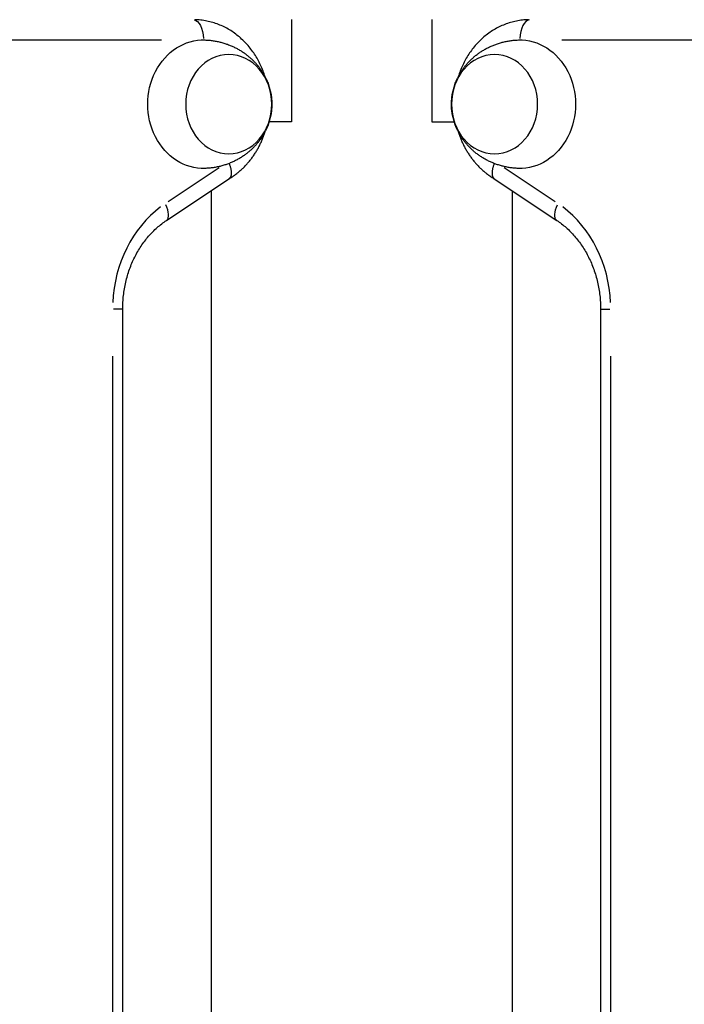
# Model space of a CAD drawing. Extents: x 0 to 12600, y 0 to 8910.
# Drawn here: x 3178 to 3374, y 3439 to 3731 of the extents above; entities that cross this region are included whole.
import ezdxf

# ---------------------------------------------------------------- set-up
doc = ezdxf.new("R2010")
doc.units = 0
doc.header["$LTSCALE"] = 9
for name, color, linetype in [('P001', 131, 'CONTINUOUS'), ('P002', 181, 'CONTINUOUS'), ('P003', 231, 'CONTINUOUS'), ('P010', 101, 'CONTINUOUS')]:
    doc.layers.add(name, color=color, linetype=linetype)

msp = doc.modelspace()

# ---------------------------------------------------------------- linework, layer by layer
at = {"layer": 'P001'}
for p, q in [((3257.921, 3730.679), (3257.921, 3700.479)), ((3299.471, 3730.679), (3299.471, 3700.479)), ((3257.921, 3700.479), (3251.352, 3700.479)), ((3299.471, 3700.479), (3306.04, 3700.479))]:
    msp.add_line(p, q, dxfattribs=at)
at = {"layer": 'P002'}
for p, q in [((3234.196, 3680.089), (3234.196, 3375.679)), ((3323.196, 3680.089), (3323.196, 3375.679))]:
    msp.add_line(p, q, dxfattribs=at)
at = {"layer": 'P003'}
for points in [[(3232.378, 3724.671), (3232.68, 3724.659), (3232.982, 3724.643), (3233.283, 3724.622), (3233.584, 3724.598), (3233.884, 3724.569), (3234.183, 3724.536), (3234.482, 3724.499), (3234.779, 3724.457), (3235.076, 3724.412), (3235.371, 3724.363), (3235.666, 3724.31), (3235.958, 3724.253), (3236.25, 3724.192), (3236.54, 3724.128), (3236.828, 3724.059), (3237.115, 3723.987), (3237.4, 3723.912), (3237.683, 3723.832), (3237.964, 3723.749), (3238.244, 3723.663), (3238.521, 3723.573), (3238.796, 3723.479), (3239.068, 3723.382), (3239.338, 3723.282), (3239.606, 3723.178), (3239.871, 3723.071), (3240.134, 3722.961), (3240.394, 3722.848), (3240.652, 3722.732), (3240.906, 3722.613), (3241.159, 3722.491), (3241.408, 3722.367), (3241.655, 3722.24), (3241.898, 3722.11), (3242.139, 3721.977), (3242.378, 3721.843), (3242.613, 3721.705), (3242.845, 3721.566), (3243.075, 3721.424), (3243.301, 3721.28), (3243.524, 3721.133), (3243.745, 3720.985), (3243.962, 3720.835), (3244.176, 3720.683), (3244.387, 3720.529), (3244.595, 3720.373), (3244.799, 3720.215), (3245.001, 3720.056), (3245.199, 3719.895), (3245.393, 3719.733), (3245.585, 3719.569), (3245.773, 3719.405), (3245.959, 3719.238), (3246.141, 3719.071), (3246.32, 3718.902), (3246.495, 3718.732), (3246.668, 3718.561), (3246.838, 3718.389), (3247.004, 3718.216), (3247.167, 3718.042), (3247.328, 3717.867), (3247.485, 3717.691), (3247.639, 3717.515), (3247.79, 3717.337), (3247.938, 3717.159), (3248.084, 3716.98), (3248.226, 3716.801), (3248.365, 3716.621), (3248.501, 3716.441), (3248.634, 3716.26), (3248.765, 3716.079), (3248.892, 3715.897), (3249.017, 3715.715), (3249.139, 3715.533), (3249.257, 3715.35), (3249.374, 3715.168), (3249.487, 3714.985), (3249.597, 3714.802), (3249.705, 3714.618), (3249.811, 3714.435), (3249.913, 3714.252), (3250.013, 3714.068), (3250.11, 3713.884), (3250.205, 3713.701), (3250.297, 3713.517), (3250.387, 3713.333), (3250.474, 3713.149), (3250.558, 3712.965), (3250.72, 3712.597), (3250.873, 3712.229), (3251.015, 3711.861), (3251.149, 3711.494), (3251.273, 3711.127), (3251.389, 3710.76), (3251.495, 3710.394), (3251.594, 3710.029), (3251.684, 3709.665), (3251.766, 3709.301), (3251.839, 3708.937), (3251.905, 3708.574), (3251.963, 3708.211), (3252.012, 3707.849), (3252.054, 3707.486), (3252.088, 3707.125), (3252.114, 3706.763), (3252.133, 3706.401), (3252.144, 3706.04), (3252.148, 3705.679), (3252.144, 3705.318), (3252.132, 3704.956), (3252.114, 3704.595), (3252.087, 3704.233), (3252.054, 3703.871), (3252.012, 3703.509), (3251.963, 3703.146), (3251.905, 3702.783), (3251.84, 3702.42), (3251.766, 3702.056), (3251.684, 3701.692), (3251.594, 3701.328), (3251.496, 3700.963), (3251.389, 3700.597), (3251.273, 3700.231), (3251.149, 3699.864), (3251.015, 3699.497), (3250.872, 3699.129), (3250.72, 3698.761), (3250.558, 3698.393), (3250.474, 3698.209), (3250.387, 3698.024), (3250.297, 3697.84), (3250.205, 3697.656), (3250.11, 3697.472), (3250.013, 3697.289), (3249.913, 3697.105), (3249.81, 3696.921), (3249.705, 3696.738), (3249.597, 3696.555), (3249.487, 3696.372), (3249.373, 3696.189), (3249.257, 3696.006), (3249.139, 3695.824), (3249.017, 3695.642), (3248.892, 3695.46), (3248.765, 3695.279), (3248.635, 3695.098), (3248.502, 3694.917), (3248.365, 3694.737), (3248.226, 3694.557), (3248.084, 3694.378), (3247.939, 3694.199), (3247.791, 3694.021), (3247.639, 3693.843), (3247.485, 3693.667), (3247.328, 3693.491), (3247.167, 3693.316), (3247.003, 3693.141), (3246.837, 3692.968), (3246.667, 3692.796), (3246.494, 3692.625), (3246.318, 3692.455), (3246.139, 3692.286), (3245.957, 3692.118), (3245.772, 3691.952), (3245.583, 3691.787), (3245.392, 3691.623), (3245.197, 3691.461), (3244.999, 3691.3), (3244.798, 3691.141), (3244.594, 3690.984), (3244.387, 3690.828), (3244.176, 3690.675), (3243.963, 3690.523), (3243.746, 3690.372), (3243.526, 3690.224), (3243.303, 3690.078), (3243.076, 3689.934), (3242.847, 3689.792), (3242.614, 3689.652), (3242.379, 3689.515), (3242.14, 3689.38), (3241.899, 3689.248), (3241.654, 3689.118), (3241.407, 3688.991), (3241.158, 3688.867), (3240.905, 3688.745), (3240.65, 3688.626), (3240.392, 3688.51), (3240.132, 3688.397), (3239.869, 3688.287), (3239.604, 3688.18), (3239.336, 3688.077), (3239.066, 3687.976), (3238.794, 3687.879), (3238.52, 3687.785), (3238.243, 3687.695), (3237.964, 3687.608), (3237.684, 3687.524), (3237.401, 3687.445), (3237.116, 3687.369), (3236.83, 3687.296), (3236.541, 3687.228), (3236.251, 3687.163), (3235.96, 3687.102), (3235.667, 3687.046), (3235.372, 3686.993), (3235.077, 3686.944), (3234.78, 3686.899), (3234.483, 3686.858), (3234.184, 3686.821), (3233.884, 3686.788), (3233.584, 3686.759), (3233.283, 3686.735), (3232.982, 3686.714), (3232.68, 3686.698), (3232.378, 3686.686)], [(3325.015, 3686.686), (3324.713, 3686.698), (3324.411, 3686.715), (3324.109, 3686.735), (3323.809, 3686.76), (3323.508, 3686.789), (3323.209, 3686.822), (3322.911, 3686.859), (3322.613, 3686.9), (3322.316, 3686.945), (3322.021, 3686.994), (3321.727, 3687.047), (3321.434, 3687.104), (3321.143, 3687.165), (3320.853, 3687.23), (3320.564, 3687.298), (3320.277, 3687.37), (3319.992, 3687.446), (3319.709, 3687.525), (3319.428, 3687.608), (3319.149, 3687.695), (3318.872, 3687.785), (3318.597, 3687.878), (3318.324, 3687.975), (3318.054, 3688.076), (3317.786, 3688.179), (3317.521, 3688.286), (3317.258, 3688.396), (3316.998, 3688.509), (3316.741, 3688.625), (3316.486, 3688.744), (3316.234, 3688.866), (3315.985, 3688.991), (3315.738, 3689.118), (3315.494, 3689.248), (3315.253, 3689.38), (3315.015, 3689.515), (3314.78, 3689.652), (3314.547, 3689.792), (3314.318, 3689.934), (3314.091, 3690.078), (3313.868, 3690.224), (3313.648, 3690.372), (3313.43, 3690.523), (3313.216, 3690.675), (3313.005, 3690.829), (3312.798, 3690.985), (3312.593, 3691.142), (3312.392, 3691.301), (3312.194, 3691.462), (3311.999, 3691.624), (3311.807, 3691.788), (3311.619, 3691.953), (3311.434, 3692.119), (3311.252, 3692.287), (3311.073, 3692.455), (3310.897, 3692.625), (3310.724, 3692.796), (3310.555, 3692.968), (3310.388, 3693.141), (3310.225, 3693.315), (3310.065, 3693.49), (3309.908, 3693.666), (3309.753, 3693.843), (3309.602, 3694.02), (3309.454, 3694.198), (3309.309, 3694.377), (3309.167, 3694.556), (3309.028, 3694.736), (3308.891, 3694.917), (3308.758, 3695.098), (3308.628, 3695.279), (3308.5, 3695.461), (3308.376, 3695.642), (3308.254, 3695.825), (3308.135, 3696.007), (3308.019, 3696.19), (3307.906, 3696.373), (3307.795, 3696.556), (3307.687, 3696.739), (3307.582, 3696.922), (3307.479, 3697.106), (3307.379, 3697.289), (3307.282, 3697.473), (3307.187, 3697.657), (3307.095, 3697.841), (3307.006, 3698.025), (3306.919, 3698.209), (3306.834, 3698.393), (3306.672, 3698.761), (3306.52, 3699.128), (3306.377, 3699.496), (3306.244, 3699.864), (3306.119, 3700.231), (3306.004, 3700.597), (3305.897, 3700.963), (3305.799, 3701.328), (3305.708, 3701.693), (3305.627, 3702.057), (3305.553, 3702.42), (3305.487, 3702.784), (3305.43, 3703.146), (3305.38, 3703.509), (3305.338, 3703.871), (3305.304, 3704.233), (3305.278, 3704.595), (3305.259, 3704.956), (3305.248, 3705.317), (3305.245, 3705.679), (3305.249, 3706.04), (3305.26, 3706.401), (3305.279, 3706.763), (3305.305, 3707.124), (3305.339, 3707.486), (3305.38, 3707.849), (3305.43, 3708.211), (3305.487, 3708.574), (3305.553, 3708.937), (3305.626, 3709.301), (3305.708, 3709.665), (3305.798, 3710.03), (3305.897, 3710.395), (3306.004, 3710.76), (3306.119, 3711.126), (3306.244, 3711.493), (3306.377, 3711.86), (3306.52, 3712.228), (3306.672, 3712.596), (3306.834, 3712.965), (3306.919, 3713.149), (3307.006, 3713.333), (3307.095, 3713.517), (3307.188, 3713.701), (3307.282, 3713.885), (3307.38, 3714.069), (3307.479, 3714.253), (3307.582, 3714.436), (3307.687, 3714.62), (3307.795, 3714.803), (3307.906, 3714.986), (3308.019, 3715.169), (3308.135, 3715.351), (3308.254, 3715.533), (3308.376, 3715.715), (3308.5, 3715.897), (3308.627, 3716.078), (3308.758, 3716.259), (3308.891, 3716.44), (3309.027, 3716.62), (3309.166, 3716.8), (3309.308, 3716.98), (3309.454, 3717.158), (3309.602, 3717.336), (3309.753, 3717.514), (3309.907, 3717.691), (3310.065, 3717.867), (3310.225, 3718.042), (3310.389, 3718.216), (3310.556, 3718.389), (3310.725, 3718.562), (3310.898, 3718.733), (3311.074, 3718.903), (3311.253, 3719.072), (3311.435, 3719.239), (3311.621, 3719.406), (3311.809, 3719.571), (3312.001, 3719.734), (3312.195, 3719.896), (3312.393, 3720.057), (3312.594, 3720.216), (3312.798, 3720.373), (3313.006, 3720.529), (3313.216, 3720.683), (3313.43, 3720.835), (3313.647, 3720.985), (3313.867, 3721.133), (3314.09, 3721.28), (3314.316, 3721.424), (3314.546, 3721.565), (3314.778, 3721.705), (3315.014, 3721.842), (3315.252, 3721.977), (3315.494, 3722.109), (3315.738, 3722.239), (3315.985, 3722.366), (3316.235, 3722.491), (3316.487, 3722.612), (3316.743, 3722.731), (3317, 3722.847), (3317.261, 3722.96), (3317.523, 3723.07), (3317.789, 3723.177), (3318.056, 3723.281), (3318.326, 3723.381), (3318.598, 3723.479), (3318.873, 3723.572), (3319.149, 3723.663), (3319.428, 3723.75), (3319.709, 3723.833), (3319.991, 3723.913), (3320.276, 3723.989), (3320.563, 3724.061), (3320.851, 3724.13), (3321.141, 3724.194), (3321.433, 3724.255), (3321.726, 3724.312), (3322.02, 3724.365), (3322.315, 3724.414), (3322.612, 3724.459), (3322.91, 3724.5), (3323.208, 3724.536), (3323.508, 3724.569), (3323.808, 3724.598), (3324.109, 3724.623), (3324.411, 3724.643), (3324.713, 3724.659), (3325.015, 3724.671)]]:
    msp.add_lwpolyline(points, dxfattribs=at)
at = {"layer": 'P003', "extrusion": (0, 0, -1)}
for centre, major_axis in [((3231.914, 3705.679), (0, -19)), ((3325.478, 3705.679), (0, 19))]:
    msp.add_ellipse(centre, major_axis=major_axis, ratio=0.8660254, start_param=6.2550162, end_param=9.4529471, dxfattribs=at)
for centre, major_axis in [((3239.414, 3705.679), (0, -14.697)), ((3317.978, 3705.679), (0, 14.697))]:
    msp.add_ellipse(centre, major_axis=major_axis, ratio=0.8660254, dxfattribs=at)
at = {"layer": 'P010'}
for p, q in [((2995.905, 3724.679), (3219.493, 3724.679)), ((3337.9, 3724.679), (3561.487, 3724.679)), ((3236.582, 3686.891), (3221.494, 3676.832)), ((3335.898, 3676.832), (3320.81, 3686.891)), ((3220.984, 3671.281), (3239.478, 3683.61)), ((3317.914, 3683.61), (3336.408, 3671.281)), ((3208.059, 3645.096), (3205.335, 3645.096)), ((3208.067, 3366.261), (3208.067, 3645.096)), ((3349.325, 3645.096), (3349.325, 3366.261)), ((3349.333, 3645.096), (3352.057, 3645.096)), ((3205.067, 3631.155), (3205.067, 3380.203)), ((3352.325, 3380.203), (3352.325, 3631.155))]:
    msp.add_line(p, q, dxfattribs=at)
for points in [[(3250.158, 3713.79), (3250.018, 3714.231), (3249.871, 3714.67), (3249.717, 3715.105), (3249.555, 3715.538), (3249.386, 3715.967), (3249.209, 3716.393), (3249.025, 3716.816), (3248.834, 3717.235), (3248.635, 3717.65), (3248.43, 3718.062), (3248.217, 3718.47), (3247.997, 3718.873), (3247.77, 3719.272), (3247.536, 3719.667), (3247.295, 3720.057), (3247.047, 3720.442), (3246.792, 3720.823), (3246.531, 3721.198), (3246.263, 3721.569), (3245.988, 3721.934), (3245.706, 3722.293), (3245.419, 3722.647), (3245.125, 3722.995), (3244.824, 3723.338), (3244.517, 3723.674), (3244.204, 3724.004), (3243.885, 3724.328), (3243.56, 3724.645), (3243.228, 3724.956), (3242.891, 3725.26), (3242.548, 3725.557), (3242.2, 3725.846), (3241.846, 3726.129), (3241.486, 3726.405), (3241.122, 3726.673), (3240.752, 3726.933), (3240.377, 3727.186), (3239.997, 3727.431), (3239.613, 3727.668), (3239.224, 3727.897), (3238.83, 3728.117), (3238.432, 3728.33), (3238.03, 3728.533), (3237.624, 3728.729), (3237.213, 3728.915), (3236.799, 3729.092), (3236.381, 3729.261), (3235.96, 3729.42), (3235.536, 3729.57), (3235.108, 3729.711), (3234.678, 3729.843), (3234.245, 3729.966), (3233.81, 3730.079), (3233.372, 3730.182), (3232.932, 3730.276), (3232.491, 3730.36), (3232.047, 3730.435), (3231.603, 3730.499), (3231.157, 3730.554), (3230.709, 3730.599), (3230.261, 3730.634), (3229.813, 3730.659), (3229.364, 3730.674)], [(3328.029, 3730.674), (3327.58, 3730.659), (3327.131, 3730.633), (3326.683, 3730.598), (3326.236, 3730.553), (3325.79, 3730.499), (3325.345, 3730.434), (3324.902, 3730.36), (3324.46, 3730.276), (3324.02, 3730.182), (3323.582, 3730.079), (3323.147, 3729.966), (3322.714, 3729.844), (3322.284, 3729.712), (3321.856, 3729.571), (3321.432, 3729.421), (3321.011, 3729.261), (3320.593, 3729.092), (3320.18, 3728.915), (3319.769, 3728.728), (3319.363, 3728.533), (3318.961, 3728.329), (3318.563, 3728.117), (3318.169, 3727.897), (3317.78, 3727.668), (3317.395, 3727.431), (3317.015, 3727.186), (3316.64, 3726.933), (3316.27, 3726.673), (3315.905, 3726.405), (3315.546, 3726.13), (3315.192, 3725.847), (3314.844, 3725.557), (3314.501, 3725.26), (3314.164, 3724.956), (3313.833, 3724.645), (3313.508, 3724.328), (3313.189, 3724.004), (3312.876, 3723.674), (3312.569, 3723.338), (3312.268, 3722.995), (3311.974, 3722.647), (3311.686, 3722.293), (3311.404, 3721.934), (3311.129, 3721.569), (3310.861, 3721.198), (3310.6, 3720.823), (3310.345, 3720.442), (3310.097, 3720.057), (3309.857, 3719.667), (3309.623, 3719.272), (3309.396, 3718.873), (3309.176, 3718.47), (3308.963, 3718.062), (3308.757, 3717.651), (3308.559, 3717.235), (3308.368, 3716.816), (3308.184, 3716.393), (3308.007, 3715.967), (3307.838, 3715.538), (3307.676, 3715.105), (3307.521, 3714.67), (3307.374, 3714.231), (3307.234, 3713.79)], [(3239.451, 3683.593), (3239.69, 3683.735), (3239.927, 3683.881), (3240.162, 3684.03), (3240.395, 3684.182), (3240.626, 3684.337), (3240.855, 3684.495), (3241.083, 3684.656), (3241.308, 3684.82), (3241.532, 3684.987), (3241.753, 3685.156), (3241.973, 3685.328), (3242.19, 3685.503), (3242.405, 3685.681), (3242.619, 3685.861), (3242.83, 3686.044), (3243.039, 3686.23), (3243.245, 3686.418), (3243.45, 3686.609), (3243.652, 3686.802), (3243.852, 3686.998), (3244.05, 3687.196), (3244.246, 3687.397), (3244.439, 3687.6), (3244.63, 3687.805), (3244.818, 3688.013), (3245.004, 3688.223), (3245.188, 3688.435), (3245.369, 3688.65), (3245.548, 3688.867), (3245.724, 3689.085), (3245.898, 3689.306), (3246.069, 3689.529), (3246.238, 3689.755), (3246.404, 3689.982), (3246.568, 3690.211), (3246.729, 3690.442), (3246.887, 3690.675), (3247.043, 3690.91), (3247.197, 3691.147), (3247.348, 3691.385), (3247.496, 3691.626), (3247.642, 3691.868), (3247.785, 3692.111), (3247.925, 3692.357), (3248.063, 3692.604), (3248.198, 3692.853), (3248.33, 3693.103), (3248.46, 3693.355), (3248.587, 3693.608), (3248.711, 3693.863), (3248.832, 3694.119), (3248.951, 3694.377), (3249.067, 3694.636), (3249.18, 3694.897), (3249.291, 3695.158), (3249.398, 3695.421), (3249.503, 3695.686), (3249.605, 3695.951), (3249.704, 3696.218), (3249.801, 3696.485), (3249.894, 3696.754), (3249.985, 3697.024), (3250.073, 3697.295), (3250.158, 3697.567)], [(3307.234, 3697.567), (3307.319, 3697.295), (3307.407, 3697.024), (3307.498, 3696.754), (3307.592, 3696.485), (3307.688, 3696.218), (3307.788, 3695.951), (3307.89, 3695.686), (3307.994, 3695.421), (3308.102, 3695.158), (3308.213, 3694.897), (3308.326, 3694.636), (3308.442, 3694.377), (3308.56, 3694.119), (3308.682, 3693.863), (3308.806, 3693.608), (3308.933, 3693.355), (3309.062, 3693.103), (3309.195, 3692.853), (3309.33, 3692.604), (3309.467, 3692.357), (3309.608, 3692.111), (3309.751, 3691.868), (3309.896, 3691.626), (3310.044, 3691.385), (3310.195, 3691.147), (3310.349, 3690.91), (3310.505, 3690.675), (3310.663, 3690.442), (3310.824, 3690.211), (3310.988, 3689.982), (3311.155, 3689.755), (3311.324, 3689.53), (3311.495, 3689.306), (3311.669, 3689.085), (3311.845, 3688.867), (3312.024, 3688.65), (3312.205, 3688.435), (3312.389, 3688.223), (3312.575, 3688.013), (3312.763, 3687.805), (3312.954, 3687.6), (3313.147, 3687.397), (3313.343, 3687.196), (3313.54, 3686.998), (3313.74, 3686.802), (3313.943, 3686.609), (3314.147, 3686.418), (3314.354, 3686.23), (3314.562, 3686.044), (3314.773, 3685.861), (3314.987, 3685.681), (3315.202, 3685.503), (3315.419, 3685.328), (3315.639, 3685.156), (3315.86, 3684.986), (3316.084, 3684.82), (3316.309, 3684.656), (3316.537, 3684.495), (3316.766, 3684.337), (3316.997, 3684.182), (3317.231, 3684.03), (3317.466, 3683.881), (3317.702, 3683.735), (3317.941, 3683.593)], [(3239.508, 3688.141), (3239.586, 3687.947), (3239.658, 3687.753), (3239.726, 3687.562), (3239.79, 3687.371), (3239.848, 3687.183), (3239.902, 3686.996), (3239.951, 3686.811), (3239.994, 3686.629), (3240.033, 3686.45), (3240.066, 3686.274), (3240.095, 3686.101), (3240.118, 3685.932), (3240.135, 3685.767), (3240.148, 3685.606), (3240.155, 3685.449), (3240.157, 3685.297), (3240.153, 3685.149), (3240.144, 3685.006), (3240.13, 3684.868), (3240.11, 3684.735), (3240.085, 3684.607), (3240.055, 3684.486), (3240.02, 3684.37), (3239.98, 3684.26), (3239.934, 3684.157), (3239.884, 3684.059), (3239.828, 3683.968), (3239.768, 3683.883), (3239.702, 3683.805), (3239.632, 3683.733), (3239.557, 3683.668), (3239.478, 3683.61)], [(3317.884, 3688.141), (3317.807, 3687.947), (3317.734, 3687.753), (3317.666, 3687.562), (3317.603, 3687.371), (3317.544, 3687.183), (3317.491, 3686.996), (3317.442, 3686.811), (3317.398, 3686.629), (3317.359, 3686.45), (3317.326, 3686.274), (3317.298, 3686.101), (3317.275, 3685.932), (3317.257, 3685.767), (3317.245, 3685.606), (3317.238, 3685.449), (3317.236, 3685.297), (3317.239, 3685.149), (3317.248, 3685.006), (3317.263, 3684.868), (3317.282, 3684.735), (3317.307, 3684.607), (3317.337, 3684.486), (3317.372, 3684.37), (3317.413, 3684.26), (3317.458, 3684.157), (3317.509, 3684.059), (3317.564, 3683.968), (3317.625, 3683.883), (3317.69, 3683.805), (3317.76, 3683.733), (3317.835, 3683.668), (3317.914, 3683.61)], [(3208.067, 3645.096), (3208.071, 3645.6), (3208.082, 3646.104), (3208.1, 3646.608), (3208.125, 3647.111), (3208.157, 3647.613), (3208.196, 3648.115), (3208.242, 3648.616), (3208.296, 3649.116), (3208.356, 3649.614), (3208.423, 3650.111), (3208.498, 3650.607), (3208.579, 3651.101), (3208.668, 3651.593), (3208.763, 3652.084), (3208.865, 3652.572), (3208.975, 3653.058), (3209.09, 3653.541), (3209.213, 3654.022), (3209.342, 3654.5), (3209.479, 3654.976), (3209.621, 3655.449), (3209.77, 3655.918), (3209.926, 3656.384), (3210.088, 3656.847), (3210.257, 3657.307), (3210.432, 3657.762), (3210.613, 3658.214), (3210.8, 3658.662), (3210.994, 3659.106), (3211.194, 3659.546), (3211.399, 3659.982), (3211.611, 3660.413), (3211.828, 3660.84), (3212.052, 3661.262), (3212.28, 3661.679), (3212.515, 3662.092), (3212.755, 3662.499), (3213, 3662.902), (3213.251, 3663.299), (3213.507, 3663.691), (3213.769, 3664.078), (3214.035, 3664.459), (3214.306, 3664.834), (3214.582, 3665.204), (3214.864, 3665.568), (3215.149, 3665.926), (3215.44, 3666.278), (3215.735, 3666.624), (3216.034, 3666.964), (3216.337, 3667.298), (3216.645, 3667.626), (3216.957, 3667.947), (3217.273, 3668.261), (3217.593, 3668.57), (3217.917, 3668.871), (3218.244, 3669.166), (3218.575, 3669.455), (3218.909, 3669.736), (3219.247, 3670.011), (3219.589, 3670.279), (3219.933, 3670.54), (3220.28, 3670.794), (3220.631, 3671.041), (3220.984, 3671.281)], [(3336.408, 3671.281), (3336.762, 3671.041), (3337.112, 3670.794), (3337.46, 3670.54), (3337.804, 3670.279), (3338.145, 3670.011), (3338.483, 3669.736), (3338.817, 3669.455), (3339.148, 3669.166), (3339.476, 3668.871), (3339.799, 3668.57), (3340.119, 3668.261), (3340.435, 3667.947), (3340.747, 3667.626), (3341.055, 3667.298), (3341.359, 3666.964), (3341.658, 3666.624), (3341.953, 3666.278), (3342.243, 3665.926), (3342.529, 3665.568), (3342.81, 3665.204), (3343.086, 3664.834), (3343.358, 3664.459), (3343.624, 3664.078), (3343.885, 3663.691), (3344.141, 3663.299), (3344.392, 3662.902), (3344.638, 3662.499), (3344.878, 3662.092), (3345.112, 3661.679), (3345.341, 3661.262), (3345.564, 3660.84), (3345.781, 3660.413), (3345.993, 3659.982), (3346.199, 3659.546), (3346.398, 3659.106), (3346.592, 3658.662), (3346.779, 3658.214), (3346.961, 3657.762), (3347.136, 3657.307), (3347.304, 3656.847), (3347.466, 3656.384), (3347.622, 3655.918), (3347.771, 3655.449), (3347.914, 3654.976), (3348.05, 3654.5), (3348.179, 3654.022), (3348.302, 3653.541), (3348.418, 3653.058), (3348.527, 3652.572), (3348.629, 3652.084), (3348.725, 3651.593), (3348.813, 3651.101), (3348.894, 3650.607), (3348.969, 3650.111), (3349.036, 3649.614), (3349.097, 3649.116), (3349.15, 3648.616), (3349.196, 3648.115), (3349.236, 3647.613), (3349.268, 3647.111), (3349.293, 3646.608), (3349.311, 3646.104), (3349.321, 3645.6), (3349.325, 3645.096)]]:
    msp.add_lwpolyline(points, dxfattribs=at)
at = {"layer": 'P010', "extrusion": (0, 0, -1)}
for centre, major_axis, ratio, start_param, end_param in [((3228.914, 3724.679), (0, 6), 0.5, 0.0785398, 1.4922565), ((3231.914, 3705.679), (0, -19), 0.8660254, 3.1430011, 3.1683533), ((3325.478, 3705.679), (0, 19), 0.8660254, 6.2564247, 6.2817769), ((3339.737, 3676.273), (-3.328, -4.992), 0.4330127, 0.0644881, 1.2252734)]:
    msp.add_ellipse(centre, major_axis=major_axis, ratio=ratio, start_param=start_param, end_param=end_param, dxfattribs=at)
at = {"layer": 'P010'}
for centre, major_axis, ratio, start_param, end_param in [((3328.478, 3724.679), (0, 6), 0.5, 0.0785398, 1.4922565), ((3236.244, 3645.096), (0, 36), 0.8660254, 0.5759587, 1.5184364), ((3217.656, 3676.273), (3.328, -4.992), 0.4330127, 0.0644881, 1.2252734), ((3321.148, 3645.096), (0, -36), 0.8660254, 1.6231562, 2.565634)]:
    msp.add_ellipse(centre, major_axis=major_axis, ratio=ratio, start_param=start_param, end_param=end_param, dxfattribs=at)

doc.saveas('drawing.dxf')
